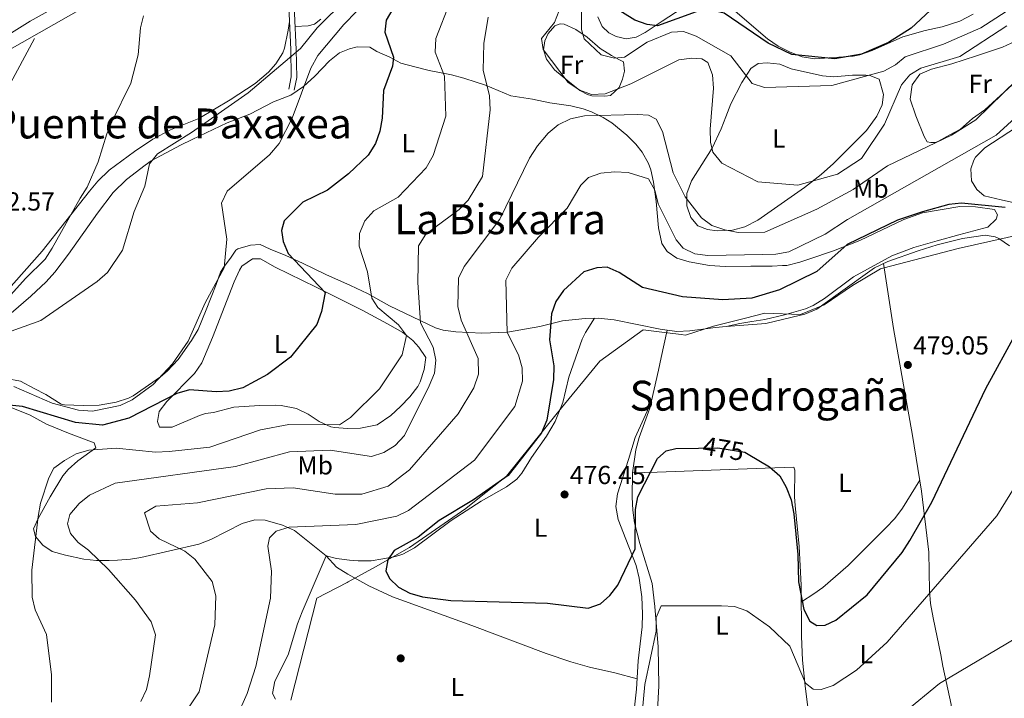
# Model space of a CAD drawing. Units: metres. Extents: x 600660 to 607562, y 4724538 to 4729267.
# Drawn here: x 603527 to 603905, y 4725915 to 4726176 of the extents above; entities that cross this region are included whole.
import ezdxf
from ezdxf.enums import TextEntityAlignment as Align

# ---------------------------------------------------------------- set-up
doc = ezdxf.new("R2010")
doc.units = ezdxf.units.M
doc.header["$MEASUREMENT"] = 0
for name, pattern in [('DGN Style 3', [120.52096, 86.0864, -34.43456]), ('DGN Style 5', [60.26048, 25.82592, -34.43456]), ('DGN Style 7', [172.1728, 77.47776, -34.43456, 25.82592, -34.43456])]:
    doc.linetypes.add(name, pattern=pattern)
for name, color, linetype, lineweight in [('Nivel 1', 7, 'Continuous', 0), ('Nivel 11', 7, 'Continuous', 0), ('Nivel 17', 7, 'Continuous', 0), ('Nivel 21', 7, 'Continuous', 0), ('Nivel 22', 7, 'Continuous', 0), ('Nivel 32', 7, 'Continuous', 0), ('Nivel 36', 7, 'Continuous', 0), ('Nivel 37', 7, 'Continuous', 0), ('Nivel 4', 7, 'Continuous', 0), ('Nivel 41', 7, 'Continuous', 0), ('Nivel 45', 7, 'Continuous', 0), ('Nivel 5', 7, 'Continuous', 0), ('Nivel 7', 7, 'Continuous', 0)]:
    doc.layers.add(name, color=color, linetype=linetype, lineweight=lineweight)
doc.styles.add('Style-Arial', font='txt')
doc.styles.add('Style-Arial Narrow', font='txt')
doc.styles.add('Style-Helvetica-Narrow-Oblique', font='txt')
doc.styles.add('Style-Times New Roman', font='txt')

# ---------------------------------------------------------------- blocks, each defined once
blk = doc.blocks.new('5PATER')
at = {"layer": 'Nivel 7', "linetype": 'Continuous', "lineweight": 0}
h = blk.add_hatch(color=51, dxfattribs=at)
edge = h.paths.add_edge_path()
edge.add_ellipse((0, 0), major_axis=(-1.1, -1.11), ratio=0.999422, start_angle=0, end_angle=360)
blk = doc.blocks.new('5PERFI')
at = {"layer": 'Nivel 17', "linetype": 'Continuous', "lineweight": 0}
h = blk.add_hatch(color=7, dxfattribs=at)
edge = h.paths.add_edge_path()
edge.add_arc((0, 0), 1.56, 315, 675)

msp = doc.modelspace()

# ---------------------------------------------------------------- linework, layer by layer
at = {"layer": 'Nivel 1', "color": 7, "linetype": 'Continuous', "lineweight": 0}
msp.add_polyline3d([(603631.06, 4725914.66, 471.82), (603640.94, 4725953.89, 472.33), (603652.66, 4725959.87, 472.98), (603653.03, 4725960.07, 473), (603663.48, 4725965.95, 473.93), (603676.56, 4725973.31, 474.72), (603698.16, 4725988.3, 475.26), (603703.48, 4725992.53, 475.17), (603713.82, 4726000.77, 474.92), (603732.79, 4726024.27, 475.72), (603736.09, 4726028.35, 476.07), (603749.65, 4726044.86, 476.76), (603766.34, 4726056.97, 476.96), (603771.46, 4726056.34, 477.08), (603780.97, 4726055.16, 477.04), (603782.64, 4726054.96, 476.96), (603793.38, 4726058.32, 476.82), (603805.68, 4726061.46, 475.51), (603813.11, 4726063.36, 475.53), (603826.71, 4726062.83, 477.64), (603835.92, 4726066.54, 478.17), (603846.72, 4726073.97, 478.19), (603857.54, 4726080.39, 478.91), (603858.95, 4726080.75, 479.01), (603887.39, 4726088.14, 478.53), (603918.67, 4726095.3, 474.88)], dxfattribs=at)
at = {"layer": 'Nivel 11', "color": 142, "linetype": 'DGN Style 3', "lineweight": 13}
msp.add_polyline3d([(603470.96, 4726136.11, 428.76), (603475.44, 4726139.25, 429.14), (603487.36, 4726148.15, 429.95), (603499.14, 4726154.82, 430.66), (603513.88, 4726164.97, 431.84), (603530.84, 4726175.56, 432.05), (603549.25, 4726185.87, 433.01), (603565.47, 4726194.42, 432.78), (603579.5, 4726202.47, 432.78), (603591.09, 4726208.95, 433.49), (603595.31, 4726211.62, 433.96), (603599.26, 4726214.66, 434.48), (603604.89, 4726220.06, 434.84), (603614.85, 4726230.64, 434.91), (603618.62, 4726233.98, 435.07), (603623.59, 4726240.34, 435.15)], dxfattribs=at)
at = {"layer": 'Nivel 21', "color": 7, "linetype": 'Continuous', "lineweight": 0}
msp.add_polyline3d([(603635.16, 4726349.15, 442.3), (603636.78, 4726343.66, 442.61), (603634.89, 4726335.92, 442.84), (603632.94, 4726331.47, 442.88), (603627.53, 4726317.83, 441.19), (603621.63, 4726299.35, 439.7), (603619.68, 4726290.23, 438.82), (603619.2, 4726285.04, 438.36), (603619.24, 4726279.73, 437.74), (603620.83, 4726261.28, 436.7), (603623.84, 4726244.97, 436.46), (603626.72, 4726229.61, 436.93), (603627.61, 4726216.75, 436.93), (603628.29, 4726202.37, 437.64), (603630.3, 4726178.39, 438.59), (603630.95, 4726164.59, 439.52), (603631.18, 4726154.14, 442.13), (603630.2, 4726149.43, 444.02)], dxfattribs=at)
at = {"layer": 'Nivel 21', "color": 7, "linetype": 'DGN Style 3', "lineweight": 0}
msp.add_polyline3d([(603638.06, 4726340.11, 442.61), (603636.87, 4726335.25, 442.84), (603634.86, 4726330.67, 442.88), (603629.49, 4726317.13, 441.19), (603623.64, 4726298.82, 439.7), (603621.74, 4726289.92, 438.82), (603621.28, 4726284.96, 438.36), (603621.32, 4726279.83, 437.74), (603622.89, 4726261.56, 436.7), (603625.88, 4726245.36, 436.46), (603628.79, 4726229.87, 436.93), (603629.69, 4726216.87, 436.93), (603630.37, 4726202.51, 437.64), (603632.38, 4726178.52, 438.59), (603633.03, 4726164.67, 439.52), (603633.27, 4726153.95, 442.13), (603632.24, 4726149.01, 444.02)], dxfattribs=at)
at = {"layer": 'Nivel 22', "color": 30, "linetype": 'DGN Style 5', "lineweight": 30, "elevation": 475, "flags": 128}
msp.add_lwpolyline([(603787.63, 4726011.51), (603795.01, 4726011.65), (603805.35, 4726009.93), (603806.71, 4726009.14)], dxfattribs=at)
at = {"layer": 'Nivel 32', "color": 6, "linetype": 'DGN Style 7', "lineweight": 0}
msp.add_polyline3d([(603634.87, 4726731.53, 476.29), (603644.89, 4726728.93, 475.04), (603742.03, 4726555.08, 448.93), (603675.86, 4726433.29, 445.54), (603614.47, 4726320.25, 443.01), (603404.46, 4725932.15, 440.97), (603085.37, 4725347.97, 414.16), (603077.38, 4725337.15, 413.32)], dxfattribs=at)
at = {"layer": 'Nivel 36', "color": 92, "linetype": 'Continuous', "lineweight": 0}
for points in [[(603516.44, 4726161, 432.54), (603574.61, 4726194.13, 434.56), (603591.58, 4726204.56, 434.9), (603601.64, 4726211.96, 435.85), (603609.19, 4726218.54, 435.86), (603616.06, 4726225.82, 435.84), (603620.52, 4726232.03, 436.32), (603623.47, 4726235.5, 436.32), (603625.37, 4726236.8, 436.71)], [(603781.36, 4726180.59, 448.28), (603773.68, 4726175.49, 450.04), (603767.15, 4726171.19, 450.75), (603763.59, 4726169.41, 451.7), (603759.82, 4726168.77, 452.17), (603756.02, 4726169.63, 452.4), (603753.15, 4726171.09, 452.4), (603750.64, 4726173.49, 452.4), (603748.86, 4726177.24, 452.17)], [(603893.03, 4726178.2, 451.41), (603887.94, 4726175.6, 451.46), (603881.18, 4726173.38, 451.22), (603874.59, 4726171.91, 451.22), (603866.12, 4726169.47, 450.04), (603854.32, 4726164.3, 450.28), (603849.6, 4726162.64, 449.95), (603846.98, 4726162.07, 449.8), (603832.25, 4726161.01, 449.57), (603827.36, 4726161.8, 449.45), (603822.74, 4726163.65, 449.33), (603818.22, 4726165.95, 449.22), (603814.14, 4726168.76, 449.1), (603800.82, 4726180.21, 447.91)], [(603521.61, 4726071.49, 434.51), (603535.54, 4726087.17, 434.29), (603553.63, 4726110.2, 434.77), (603556.85, 4726114.04, 434.77), (603561.22, 4726118.3, 434.77), (603570.91, 4726125.51, 435.72), (603578, 4726130.19, 435.96), (603584.74, 4726133.74, 436.9), (603595.62, 4726138.13, 437.85), (603607.71, 4726145.26, 438.97), (603617.3, 4726151.53, 439.26), (603622.47, 4726155.93, 439.26), (603625.26, 4726159.18, 439.26), (603627.96, 4726163.43, 439.26), (603628.54, 4726165.11, 439.26), (603629.91, 4726172.14, 438.56), (603630.45, 4726175.37, 438.79)], [(603642.56, 4726176.35, 438.46), (603640.14, 4726174.41, 438.93), (603637.7, 4726173.79, 438.69), (603632.62, 4726173.49, 438.93)], [(603732.44, 4726173.73, 458.91), (603734.51, 4726174.53, 458.91), (603736.03, 4726174.37, 457.97), (603740.42, 4726172.38, 457.26), (603744.83, 4726169.45, 455.84), (603749.84, 4726165.01, 455.13), (603754.12, 4726162.39, 454.97), (603756.93, 4726160.81, 455.13), (603758.84, 4726159.9, 455.6), (603759.1, 4726156.31, 457.02), (603758.41, 4726153.27, 457.97), (603757.15, 4726150.03, 458.2), (603753.81, 4726146.93, 458.91), (603751.55, 4726146.7, 459.15), (603746.56, 4726146.91, 459.36), (603744.91, 4726147.31, 459.38), (603742.04, 4726148.96, 459.38), (603737.42, 4726152.65, 459.62), (603732.23, 4726156.89, 459.15), (603729.26, 4726160.9, 459.15), (603728.1, 4726164.56, 458.91), (603728.59, 4726167.97, 459.15), (603729.86, 4726170.84, 459.15), (603732.44, 4726173.73, 458.91)], [(603892.86, 4726138.1, 463.64), (603888.21, 4726134.03, 463.88), (603884.09, 4726131.87, 464.82), (603879.72, 4726129.45, 464.6), (603878.67, 4726128.91, 464.59), (603876.78, 4726128.87, 464.82), (603875.45, 4726129.23, 464.59), (603874.27, 4726131.28, 463.88), (603871.08, 4726139.16, 462.7), (603868.86, 4726145.55, 461.99), (603869.7, 4726151.05, 461.28), (603872.6, 4726155.13, 461.28), (603877.14, 4726157.07, 461.28), (603884.85, 4726159.12, 461.75), (603894.34, 4726162.26, 461.74), (603899.35, 4726163.92, 462.13), (603904.39, 4726165.58, 462.7), (603910.95, 4726168.56, 463.64)], [(603645.81, 4726160.34, 446.63), (603649.73, 4726163.36, 447.32), (603653.47, 4726164.85, 447.58), (603656.48, 4726165.67, 447.81), (603661.29, 4726165.51, 449.19), (603664.08, 4726163.94, 449.47), (603669.05, 4726161.77, 449.94), (603673.26, 4726159.4, 451.12), (603678.58, 4726158, 453.01), (603684.1, 4726156.6, 455.61), (603692.65, 4726154.89, 458.45), (603697.42, 4726153.64, 458.94), (603702.23, 4726152.16, 458.99), (603705.78, 4726151, 459.4), (603715.52, 4726146.85, 462), (603723.87, 4726145.51, 463.42), (603730.52, 4726144.13, 463.65), (603738.49, 4726142.97, 464.13), (603743.28, 4726141.8, 464.97), (603746.48, 4726140.68, 465.54), (603750.99, 4726138.58, 465.81), (603754.33, 4726136.49, 466.02), (603760.1, 4726131.7, 466.96), (603763.47, 4726128.26, 468.32), (603765.91, 4726125.2, 469.33), (603768.42, 4726120.85, 469.6), (603769.27, 4726118.46, 469.8), (603770.35, 4726113.63, 470.58), (603771.38, 4726106.19, 471.76), (603772.19, 4726096.19, 471.93), (603773.45, 4726090.17, 471.93), (603775.6, 4726086.99, 471.93), (603779.25, 4726084.42, 472.16), (603784.06, 4726083.02, 472.2), (603791.8, 4726081.72, 471.83), (603797.85, 4726081.22, 471.46), (603807.69, 4726081.42, 472.16), (603815.82, 4726081.4, 472.16), (603819.79, 4726081.67, 472.4), (603821.49, 4726081.71, 472.87), (603826.57, 4726082.95, 474.29), (603829.95, 4726084.15, 474.06), (603839.45, 4726087.3, 474.24), (603849.5, 4726091.26, 475.68), (603866.4, 4726099.36, 476.04), (603873.66, 4726101.9, 476.18), (603887.99, 4726104.28, 475.95), (603894.04, 4726104.22, 475.47), (603901.26, 4726103.23, 476.42), (603902.43, 4726101.18, 476.89), (603901.9, 4726099.46, 476.66), (603898.75, 4726096.37, 477.13), (603897.24, 4726095.96, 476.89), (603887.61, 4726093.41, 477.87), (603879.26, 4726091.16, 478.08), (603870.34, 4726088.59, 477.84), (603861.9, 4726085.39, 477.13), (603847.12, 4726077.32, 476.66), (603835.93, 4726068.95, 476.47), (603831.66, 4726066.32, 476.64), (603828.65, 4726065.02, 476.66), (603820.56, 4726062.77, 475.71), (603813.03, 4726060.91, 475.71), (603808.08, 4726060.11, 475.48), (603803.42, 4726059.39, 475.71), (603798.25, 4726058.19, 477.05)], [(603523.54, 4726063.39, 440.48), (603531.08, 4726069.88, 439.5), (603536.98, 4726075.41, 439.16), (603540.34, 4726079.11, 439.09), (603545.63, 4726085.96, 439.04), (603556.79, 4726101.73, 439.54), (603562.76, 4726109.74, 439.54), (603567.86, 4726114.71, 439.54), (603574.99, 4726120.23, 439.54), (603577.37, 4726121.84, 439.54), (603588.59, 4726127.93, 440.01), (603593.08, 4726130.02, 440.6), (603606.58, 4726136.44, 443.32), (603615.21, 4726139.84, 443.32), (603624.38, 4726144.57, 443.32), (603630.95, 4726147.17, 444.74), (603635.8, 4726150.49, 444.98), (603640.26, 4726154.36, 445.68), (603645.81, 4726160.34, 446.63)], [(603834.66, 4726116.65, 458.91), (603828.33, 4726111.6, 460.33), (603810.43, 4726099.12, 462.93), (603805.37, 4726096.55, 463.64), (603800.63, 4726095.21, 464.49), (603794.81, 4726095.01, 465.06), (603791.02, 4726095.49, 465.3), (603787.39, 4726096.93, 465.53), (603784.68, 4726100.09, 465.3), (603783.07, 4726104.6, 465.06), (603783.11, 4726109.34, 463.44), (603784.86, 4726114.18, 463.14), (603792.83, 4726126.75, 459.86), (603796.27, 4726134.2, 457.97), (603798.08, 4726138.81, 457.18), (603800.04, 4726143.73, 456.55), (603804.22, 4726151.96, 455.37), (603807.7, 4726157.33, 454.89), (603810.5, 4726159.28, 454.66), (603813.9, 4726159.54, 454.66), (603818.87, 4726159.03, 454.66), (603823.22, 4726157.27, 454.18), (603835.19, 4726154.58, 454.3), (603839.55, 4726154.21, 454.42), (603846.73, 4726154.73, 454.66), (603851.83, 4726154.84, 455.13), (603853.35, 4726154.68, 455.13), (603856.97, 4726153.25, 455.6), (603858.61, 4726147.41, 455.6), (603858.12, 4726143.43, 455.84), (603856.14, 4726139.04, 456.31), (603852.09, 4726133.47, 456.55), (603839.49, 4726120.91, 458.2), (603834.66, 4726116.65, 458.91)], [(603911.07, 4726153.8, 463.64), (603897.52, 4726141.41, 463.4), (603892.86, 4726138.1, 463.64)], [(603909.68, 4726134.86, 471.28), (603897.55, 4726126.81, 471.46), (603894.04, 4726123.31, 471.44), (603893.29, 4726122.18, 471.46), (603892.23, 4726118.75, 471.69), (603892.51, 4726114.21, 472.16), (603894.48, 4726110.85, 472.4), (603897.36, 4726108.45, 472.4), (603903.83, 4726106.88, 472.87), (603916.94, 4726103.94, 474.53)], [(603907.04, 4726089.17, 478.08), (603902.96, 4726091.99, 478.44), (603901.48, 4726092.65, 478.55), (603897.68, 4726093.32, 478.78), (603889, 4726092.01, 478.55), (603879.31, 4726089.65, 479.35), (603872.02, 4726087.36, 479.61), (603860.37, 4726083.25, 479.17), (603855.19, 4726080.71, 478.78), (603841.2, 4726070.77, 477.84), (603833, 4726064.92, 478.31), (603828.47, 4726062.93, 477.96), (603823.54, 4726061.77, 477.61), (603813.49, 4726059.4, 477.62), (603798.25, 4726058.19, 477.05)], [(603798.25, 4726058.19, 477.05), (603794.18, 4726057.87, 476.89), (603784.21, 4726056.6, 477.21), (603779.24, 4726056.32, 477.36), (603772.82, 4726057.14, 477.27), (603755.15, 4726060.84, 477.13), (603749.08, 4726061.47, 476.66), (603744.08, 4726061.26, 476.81), (603735.29, 4726060.43, 475), (603726.64, 4726058.17, 473.11), (603714.2, 4726056.01, 469.8), (603704.37, 4726055.62, 465.78), (603694.33, 4726056.17, 463.65), (603689.46, 4726056.8, 462.8), (603686.54, 4726057.71, 462.23), (603677.75, 4726061.88, 459.63), (603668.96, 4726066.23, 456.32), (603660.39, 4726070.89, 454.16), (603653.98, 4726073.95, 452.73), (603644.49, 4726078.21, 450.89), (603635.5, 4726082.58, 450.54), (603629.05, 4726085.46, 449.93), (603623.1, 4726087.98, 449), (603619.28, 4726089.79, 448.05), (603615.5, 4726089.52, 447.34), (603610.67, 4726088.08, 447.23), (603609.87, 4726087.51, 447.1), (603608.03, 4726084.83, 445.45), (603605.09, 4726080.94, 444.3), (603603.99, 4726079.07, 444.03), (603602.32, 4726074.35, 443.78), (603598.43, 4726064.57, 444.27), (603595.37, 4726057.13, 444.03), (603592.87, 4726052.82, 443.89), (603587.68, 4726045.61, 443.96), (603583.52, 4726041.01, 444.49), (603580.99, 4726038.86, 444.74), (603570.48, 4726031.65, 444.56), (603568.68, 4726030.66, 444.5), (603563.91, 4726029.15, 444.48), (603557.36, 4726028.02, 444.94), (603551.26, 4726027.93, 444.7), (603544.08, 4726028.12, 443.91), (603542.81, 4726028.42, 443.79), (603536.86, 4726032.08, 443.56), (603532.47, 4726034.41, 443.02), (603527.11, 4726037.17, 442.85), (603521.6, 4726038.19, 442.85)], [(603595.96, 4726023.99, 449.98), (603585.45, 4726019.61, 450.45), (603580.54, 4726019.51, 450.45), (603579.73, 4726021.76, 450.45), (603580.41, 4726025.56, 450.45), (603583.36, 4726029.4, 450.92), (603593.94, 4726040.2, 450.7), (603596.75, 4726044.27, 450.48), (603600.95, 4726054, 449.84), (603609.26, 4726075.34, 449.03), (603611.27, 4726079.88, 448.7), (603612.16, 4726081.46, 448.56), (603616.27, 4726084.19, 448.09), (603619.29, 4726084.25, 448.09), (603625.04, 4726080.97, 448.09), (603640.71, 4726073.35, 448.56), (603645.13, 4726071.14, 449.14), (603658.35, 4726064.46, 451.7), (603668.18, 4726059.23, 452.98), (603673.99, 4726055.88, 453.76), (603677.81, 4726052.81, 454.56), (603680.16, 4726050.34, 455.18), (603682.81, 4726046.27, 456.54), (603682.23, 4726041.68, 456.13), (603680.63, 4726036.96, 456.16), (603679.72, 4726035.19, 456.13), (603676.7, 4726031.19, 455.92), (603673.07, 4726027.49, 455.65), (603669.44, 4726024.07, 455.23), (603664.13, 4726020.49, 454.71), (603657.73, 4726019.22, 454.71), (603652.73, 4726019.05, 454.57), (603647.73, 4726019.47, 454.33), (603646.37, 4726019.74, 454.24), (603641.83, 4726021.71, 453.72), (603637.64, 4726024.49, 453.06), (603633.2, 4726026.74, 452.44), (603627.27, 4726027.88, 452.03), (603625.01, 4726028, 451.87), (603618.95, 4726027.87, 450.92), (603609.13, 4726027.29, 450.92), (603601.23, 4726025.23, 449.98), (603598.21, 4726024.79, 449.98), (603595.96, 4726023.99, 449.98)], [(603858.59, 4726082.38, 479.04), (603862.44, 4726057.45, 478.47), (603867.77, 4726027.91, 478.26), (603869.78, 4726016.4, 477.72), (603873.28, 4725994.9, 474.31), (603876.03, 4725971.5, 472.42), (603876.26, 4725956.69, 470.13), (603876.72, 4725951.77, 469.23), (603877.75, 4725946.24, 468.01), (603880.62, 4725932.04, 464.12), (603881.49, 4725927.73, 463.43), (603884.58, 4725913.04, 463.07), (603885.83, 4725901.61, 462.34)], [(603523.62, 4726027.05, 449.86), (603530.87, 4726024.18, 450.56), (603537.19, 4726020.72, 451.51), (603545.58, 4726017.3, 453.87), (603555.5, 4726013.53, 454.82), (603556.1, 4726011.65, 455.06), (603549.21, 4726006.59, 455.29), (603545.47, 4726003.25, 455.33), (603543.47, 4726000.79, 455.29), (603538.53, 4725992.75, 454.82), (603533.97, 4725984.52, 454.82), (603532.16, 4725980.51, 454.82), (603532.98, 4725977.5, 455.06), (603535.7, 4725974.15, 455.77), (603539.34, 4725971.76, 456.48), (603544.48, 4725970.36, 456.95), (603551.51, 4725968.8, 458.13), (603556.37, 4725968.33, 459.19), (603561.26, 4725968.35, 460.34), (603564.38, 4725968.5, 460.97), (603569.36, 4725968.82, 461.45), (603573.44, 4725969.45, 461.91), (603595.66, 4725974.64, 466.4), (603600.24, 4725976.37, 467.29), (603612.33, 4725982.55, 469.24), (603617.22, 4725983.9, 469.64), (603621.2, 4725983.87, 469.95), (603627.86, 4725981.93, 470.66), (603632.4, 4725979.82, 470.61), (603644.56, 4725970.17, 472.32), (603648.55, 4725969.12, 472.79), (603653.49, 4725968.43, 473.25), (603656.9, 4725968.16, 473.5), (603661.9, 4725968.24, 473.48), (603666.34, 4725968.92, 473.97), (603671.23, 4725969.89, 474.1), (603674.06, 4725970.79, 474.21), (603678.48, 4725973.15, 474.56), (603692.52, 4725983.66, 475.39), (603704.09, 4725991.09, 475.62), (603713.82, 4725996.59, 475.62), (603717.82, 4725999.61, 475.62), (603719.76, 4726001.82, 475.62), (603723.42, 4726007.95, 475.86), (603729.21, 4726016.09, 475.6), (603732.49, 4726021.73, 475.79), (603735.46, 4726029.01, 476.1), (603737.72, 4726038.74, 476.54), (603741.3, 4726048.62, 477.28), (603742.94, 4726053.36, 477.18), (603744.17, 4726055.87, 477.04), (603747.65, 4726061.41, 476.7)], [(603762.29, 4726002.04, 475.3), (603763.56, 4726010.81, 475.3), (603764.82, 4726015.63, 475.37), (603768.9, 4726026.81, 475.77), (603772.21, 4726041.49, 475.22), (603773.28, 4726046.35, 475.46), (603775.57, 4726056.79, 477.31)], [(603740.24, 4725821.24, 472.26), (603740.66, 4725828.62, 472.26), (603741.37, 4725833.57, 472.32), (603743.43, 4725840.6, 472.5), (603752.36, 4725866.33, 472.97), (603753.68, 4725875.25, 472.97), (603756.61, 4725889.31, 471.79), (603760.53, 4725898.5, 471.78), (603762.57, 4725908.45, 472.01), (603763.73, 4725918.85, 472.02), (603764.46, 4725929.76, 472.73), (603765.9, 4725942.85, 472.97), (603766.11, 4725947.83, 473.35), (603765.84, 4725954.39, 473.91), (603764.75, 4725961.55, 474.15), (603763.63, 4725966.38, 474.88), (603759.71, 4725976.58, 475.8), (603756.71, 4725984.09, 475.8), (603755.81, 4725989.05, 475.92), (603756.51, 4725993.92, 476.04), (603760.73, 4726007.11, 476.22), (603763.29, 4726015.63, 475.44), (603769.34, 4726028.73, 475.7)], [(603762.29, 4726002.04, 475.3), (603762.05, 4725992.62, 474.83), (603762.31, 4725987.65, 474.37), (603762.95, 4725982.75, 473.47), (603765.07, 4725974.9, 471.52), (603769.74, 4725959.48, 471.28), (603770.87, 4725950.62, 469.63), (603772.14, 4725935.13, 467.5), (603772.38, 4725920.16, 466.46), (603771.61, 4725905.99, 465.13), (603771.04, 4725897.08, 465.13), (603770.12, 4725892.21, 464.44), (603768.44, 4725885.87, 464.42), (603768.16, 4725881.13, 464.42), (603768.96, 4725878.69, 464.19), (603772.01, 4725877.62, 464.19), (603774.34, 4725878.55, 464.61)], [(603836.73, 4725895.05, 462.06), (603832.01, 4725903.65, 465.84), (603830.33, 4725908.06, 467.4), (603829.43, 4725912.89, 468.61), (603828.52, 4725920.21, 470.19), (603827.57, 4725930.02, 471.95), (603827.11, 4725939.11, 472.94), (603827.08, 4725958.79, 473.88), (603826.29, 4725973.73, 474.93), (603824.72, 4725989.5, 475.73), (603824.48, 4725992.78, 475.77), (603824.64, 4726003, 475.77), (603824.24, 4726004.13, 475.77), (603813.19, 4726003.85, 475.16), (603771.69, 4726002.28, 474.36), (603762.29, 4726002.04, 475.3)], [(603872.58, 4725999.18, 474.99), (603865.99, 4725988.45, 476.88), (603863.04, 4725984.47, 477.38), (603859.59, 4725980.82, 477.51), (603845.05, 4725966.34, 476.56), (603835.29, 4725958.01, 476.27), (603831.87, 4725955.57, 475.46), (603827.09, 4725952.42, 473.58)], [(603764, 4725922.87, 472.28), (603755.44, 4725925.16, 473.46), (603745.72, 4725927.31, 474.51), (603738.5, 4725929.36, 474.78), (603729.02, 4725932.58, 474.75), (603700.58, 4725943.31, 473.94), (603670.08, 4725954.41, 473.7), (603661.02, 4725958.58, 473.42), (603652.87, 4725963.13, 472.99), (603648.6, 4725965.76, 472.4), (603644.56, 4725970.17, 472.32), (603635.36, 4725948.6, 472.08), (603633.61, 4725943.93, 471.96), (603630.03, 4725932.03, 471.6), (603624.83, 4725921.91, 471.72), (603623.99, 4725917.22, 471.81), (603625.08, 4725915.09, 471.84)]]:
    msp.add_polyline3d(points, dxfattribs=at)
at = {"layer": 'Nivel 4', "color": 30, "linetype": 'Continuous', "lineweight": 30, "flags": 128}
for points, elevation in [([(603912.26, 4726203.16), (603899.18, 4726193.02), (603876.56, 4726179.68), (603869.29, 4726172.8), (603860.53, 4726167.34), (603850.21, 4726162.92), (603839.95, 4726161.13), (603823.44, 4726162.68), (603814.36, 4726167.03), (603797.43, 4726178.62), (603791.98, 4726179.91), (603786.64, 4726179.17), (603771.87, 4726173.79), (603767.85, 4726174.3), (603763.13, 4726175.96), (603753.61, 4726181.82), (603749.93, 4726185.27), (603748.54, 4726188.93), (603745.53, 4726203.98)], 450), ([(603670.18, 4726180.25), (603667.62, 4726175.94), (603667.14, 4726171.37), (603670.48, 4726161.75), (603669.99, 4726158.29), (603666.55, 4726148.9), (603666.04, 4726138.33), (603665.24, 4726133.28), (603663.55, 4726128.48), (603660.71, 4726124.1), (603653.16, 4726116.84), (603645.07, 4726110.57), (603635.67, 4726106.05), (603628.38, 4726098.83), (603627.35, 4726095.12), (603628.07, 4726090.93), (603630.03, 4726086.32), (603644.15, 4726071.35), (603642.77, 4726063.94), (603640.94, 4726058.97), (603630.91, 4726046.44), (603622, 4726039.78), (603612.62, 4726034.7), (603607.37, 4726033.36), (603602.38, 4726033.1), (603592.05, 4726033.84), (603587.24, 4726032.47), (603568.8, 4726023.07), (603558.72, 4726020.35), (603548.24, 4726021.37), (603527.99, 4726027.54), (603522.78, 4726027.95)], 450), ([(603905.41, 4726103.91), (603888.67, 4726105.62), (603883.7, 4726105.13), (603873.66, 4726102.26), (603863.98, 4726099.06), (603844.68, 4726089.68), (603833.06, 4726079.32), (603818.64, 4726072.36), (603808.13, 4726069.05), (603796.92, 4726068.41), (603781.4, 4726069.68), (603766.06, 4726073.19), (603757.09, 4726078.95), (603752.52, 4726080.98), (603748.52, 4726080.81), (603743.48, 4726079.18), (603735.7, 4726072.06), (603732.8, 4726067.84), (603731.07, 4726063.14), (603730.31, 4726053.08), (603731.97, 4726043.14), (603731.95, 4726037.83), (603729.28, 4726022.21), (603727.3, 4726017.39), (603714.48, 4726001.01), (603701.22, 4725991.61), (603688.02, 4725983.67), (603679.93, 4725977.32), (603670.65, 4725972.14), (603668.24, 4725968.63), (603667.51, 4725964.35), (603668.89, 4725961.38), (603672.31, 4725958.1), (603676.72, 4725955.73), (603681.6, 4725954.33), (603692.4, 4725952.99), (603729.62, 4725951.88), (603745.16, 4725950.07), (603749.94, 4725951.65), (603753.58, 4725954.82), (603756.58, 4725958.82), (603763.2, 4725972.83), (603763.36, 4725987.93), (603764.34, 4725992.83), (603771.78, 4726007.51), (603775.18, 4726010.47), (603778.92, 4726011.36), (603787.63, 4726011.51)], 475), ([(603806.71, 4726009.14), (603814.91, 4726004.34), (603818.8, 4726000.82), (603821.31, 4725996.5), (603823.14, 4725991.67), (603824.21, 4725986.3), (603825.77, 4725970.59), (603825.95, 4725960.11), (603828.09, 4725949.52), (603830.29, 4725945.03), (603832.99, 4725943.37), (603836.19, 4725943.44), (603840.36, 4725945.41), (603852.35, 4725955.15), (603865.79, 4725971.39), (603868.74, 4725976.02), (603877.15, 4725990.71), (603897.93, 4726034.41), (603909.86, 4726056.19)], 475)]:
    msp.add_lwpolyline(points, dxfattribs=dict(at, elevation=elevation))
at = {"layer": 'Nivel 5', "color": 30, "linetype": 'Continuous', "lineweight": 0, "flags": 128}
for points, elevation in [([(603917.68, 4726187.07), (603895.98, 4726172.92), (603881.73, 4726166.75), (603866.91, 4726161.84), (603863.2, 4726158.72), (603858.83, 4726156.28), (603838.86, 4726150.85), (603813, 4726150.05), (603808.15, 4726151.6), (603800.03, 4726162.28), (603786.64, 4726169.72), (603781.87, 4726171.56), (603777.18, 4726171.33), (603767.92, 4726167.44), (603759.16, 4726161.69), (603755.3, 4726161.32), (603750.16, 4726162.55), (603743.65, 4726168.76), (603742.59, 4726172.39), (603742.74, 4726192.96)], 455), ([(603666.39, 4726189.74), (603651.4, 4726174.28), (603641.32, 4726162.33), (603638.64, 4726157.43), (603631.51, 4726138.27), (603626.5, 4726128.49), (603622.83, 4726124.14), (603606.56, 4726110.25), (603604.38, 4726105.58), (603606.39, 4726091.76), (603605.35, 4726080.82), (603598.08, 4726067.35), (603591.56, 4726052.6), (603585.49, 4726043.88), (603578.15, 4726035.97), (603570, 4726029.99), (603565.42, 4726027.83), (603554.85, 4726025.74), (603549.41, 4726026.13), (603539.32, 4726028.83), (603524.64, 4726035.16)], 445), ([(603652.44, 4726184.25), (603641.08, 4726173), (603634.65, 4726165.07), (603614.61, 4726148.05), (603592.85, 4726132.77), (603579.72, 4726124.63), (603576.68, 4726120.67), (603574.98, 4726112.2), (603570.79, 4726102.47), (603566.34, 4726087.6), (603560.57, 4726078.99), (603556.57, 4726075.49), (603535.01, 4726060.48), (603505.71, 4726050.07)], 440), ([(603692.26, 4726182.93), (603686.74, 4726168.88), (603686.47, 4726163.63), (603689.99, 4726154.44), (603690.55, 4726138.98), (603685.65, 4726123.94), (603682.92, 4726119.13), (603672.28, 4726107.92), (603662.89, 4726102.65), (603659.41, 4726098.8), (603657.39, 4726094), (603657.2, 4726089.11), (603660.4, 4726079.17), (603662.13, 4726069.05), (603664.46, 4726065.55), (603672.37, 4726058.92), (603675.44, 4726054.73), (603673.79, 4726047.32), (603665.07, 4726034.3), (603653.94, 4726023.31), (603649.68, 4726020.45), (603630.29, 4726020.62), (603619.41, 4726018.49), (603599.85, 4726011.92), (603584.23, 4726010.2), (603579.03, 4726010), (603563.91, 4726011.49), (603553.37, 4726010.73), (603548.57, 4726009.32), (603544.02, 4726006.76), (603540.02, 4726003.76), (603538.07, 4726000.1), (603534.85, 4725990.38), (603533.95, 4725985.17), (603531.57, 4725964.58), (603531.63, 4725954.2), (603532.77, 4725949.33), (603537.21, 4725939.95), (603539.08, 4725924.33), (603539.1, 4725913.88)], 455), ([(603906.01, 4726173.72), (603887.99, 4726161.92), (603873.05, 4726157.54), (603868.79, 4726154.91), (603865.51, 4726151.14), (603858.98, 4726136.02), (603850.25, 4726122.75), (603840.95, 4726116.77), (603825.8, 4726112.53), (603810.39, 4726113.87), (603796.54, 4726121.01), (603793.14, 4726125.15), (603792.19, 4726129.04), (603792.08, 4726134.04), (603793.38, 4726149.79), (603792.97, 4726154.86), (603791.2, 4726159.65), (603788.88, 4726161.07), (603785.02, 4726161.35), (603780.05, 4726160.68), (603761.65, 4726151.44), (603751.79, 4726147.6), (603746.46, 4726147.34), (603742.06, 4726148.97), (603737.53, 4726152.03), (603727.97, 4726164.68), (603727.22, 4726168.82), (603732.22, 4726175.02), (603734.01, 4726179.68)], 460), ([(603574.4, 4726177.65), (603573.29, 4726172.99), (603572.3, 4726162.63), (603569.48, 4726151.71), (603562.24, 4726136.83), (603560.34, 4726132.21), (603557.04, 4726121.55), (603552.73, 4726111.75), (603550.04, 4726107.54), (603539.32, 4726088.3), (603536.62, 4726084.09), (603529.08, 4726076.72), (603522.35, 4726069.05)], 435), ([(603706.78, 4726177.14), (603705.12, 4726166.99), (603704.84, 4726156.75), (603707.33, 4726146.8), (603707.58, 4726141.45), (603704.68, 4726115.86), (603699.16, 4726106.74), (603695.65, 4726103.18), (603682.88, 4726093.65), (603680.08, 4726089.23), (603679.82, 4726075.08), (603680.74, 4726059.58), (603685.62, 4726050.24), (603686.68, 4726045.29), (603686.17, 4726040.31), (603684.17, 4726035.42), (603674.64, 4726016.35), (603671.01, 4726012.51), (603666.75, 4726009.83), (603661.97, 4726008.33), (603646.06, 4726010.77), (603630.49, 4726010.04), (603609.68, 4726004.48), (603563.54, 4725998.09), (603553.7, 4725993.46), (603549.65, 4725990.18), (603546.08, 4725985.99), (603545.24, 4725982.37), (603546.34, 4725978.68), (603549.25, 4725975.19), (603553.34, 4725972.31), (603560.94, 4725964.82), (603571.35, 4725953.05), (603577.3, 4725944.71), (603579.02, 4725939.74), (603576.72, 4725924.06), (603575.52, 4725918.71), (603573.37, 4725914.19)], 460), ([(603909.87, 4726152.96), (603894.16, 4726137.57), (603884.8, 4726131.76), (603860.16, 4726119.92), (603846.94, 4726110.9), (603832.98, 4726103.31), (603813.11, 4726094.42), (603802.78, 4726094.38), (603797.65, 4726095.39), (603792.74, 4726097.09), (603788.69, 4726100.02), (603782.42, 4726108.04), (603777.85, 4726117.27), (603773.71, 4726133.21), (603771.33, 4726137.83), (603768.4, 4726139.44), (603764.13, 4726139.71), (603743.75, 4726139.16), (603738.45, 4726137.99), (603733.64, 4726135.77), (603729.81, 4726132.56), (603725.78, 4726127.69), (603722.73, 4726122.95), (603711.34, 4726099.45), (603697.6, 4726081.29), (603695.43, 4726076.78), (603695.08, 4726065.85), (603696.41, 4726060.6), (603702.92, 4726045.9), (603703.03, 4726039.92), (603701.26, 4726034.6), (603695.28, 4726024.62), (603676.58, 4726003.21), (603668.34, 4725996.9), (603658.33, 4725993.75), (603647.97, 4725993.79), (603631.88, 4725996.18), (603621.51, 4725995.91), (603595.18, 4725990.44), (603579.09, 4725989.25), (603574.74, 4725986.67), (603577.03, 4725979.65), (603580.44, 4725976.63), (603590.24, 4725971.91), (603594.13, 4725968.77), (603600.76, 4725960.24), (603602.14, 4725954.8), (603601.8, 4725943.66), (603595.79, 4725917.84), (603586.82, 4725904.4)], 465), ([(603913.55, 4726142.34), (603901.94, 4726131.74), (603844.83, 4726099.37), (603836.18, 4726093.69)], 470), ([(603836.18, 4726093.69), (603822.23, 4726086.97), (603817.33, 4726086), (603812.33, 4726085.85), (603791.21, 4726085.51), (603786.14, 4726086.16), (603781.65, 4726088.35), (603779.07, 4726091.55), (603772.08, 4726105.42), (603770.86, 4726110.63), (603768.39, 4726114.99), (603760.62, 4726117.41), (603755.31, 4726117.71), (603750.1, 4726117.2), (603745.31, 4726115.53), (603742.43, 4726112.57), (603737.13, 4726103.68), (603726.17, 4726092.58), (603715.84, 4726080.62), (603713.55, 4726076.04), (603714.05, 4726055.97), (603718.45, 4726047.33), (603719.87, 4726042.38), (603720.03, 4726037.2), (603716.98, 4726027.44), (603701.54, 4726006.93), (603676.17, 4725987.49), (603671.66, 4725985.31), (603656.02, 4725982.09), (603630.3, 4725981.15), (603625.4, 4725979.62), (603622.82, 4725976.98), (603622.17, 4725973.82), (603623.54, 4725964.2), (603623.15, 4725953.84), (603617.61, 4725927.58), (603614.21, 4725917.28)], 470), ([(603866.5, 4725909.81), (603880.15, 4725921.02), (603913.81, 4725941.07), (603917.68, 4725944.23), (603927.76, 4725956.24), (603933.71, 4725965.4), (603939.91, 4725979.43), (603943.8, 4725983.28), (603948.01, 4725986.22), (603957.8, 4725990.51), (603974.59, 4725994.79), (603990.57, 4726000.71), (604013.92, 4726014.27), (604030.45, 4726027.61), (604048.36, 4726039.7), (604056.6, 4726046.42), (604080.02, 4726070.38), (604092.16, 4726087.65), (604095.97, 4726089.54), (604099.02, 4726089.1), (604103.39, 4726086.66), (604107.65, 4726082.37), (604112, 4726080.38), (604119.09, 4726080.3)], 465), ([(603764, 4725888.97), (603766.94, 4725920.62), (603771.29, 4725941.15), (603771.38, 4725946.46), (603773.27, 4725950.91), (603796.38, 4725950.89), (603801.41, 4725950.59), (603806.14, 4725948.98), (603814.87, 4725942.8), (603822.63, 4725935.47), (603828.68, 4725921.19), (603831.62, 4725918.92), (603834.72, 4725918.78), (603839.36, 4725920.35), (603848.28, 4725926.17), (603860.01, 4725936.97), (603902.2, 4725985.49), (603910.5, 4725998.87)], 470), ([(603614.21, 4725917.28), (603609.94, 4725907.8)], 470)]:
    msp.add_lwpolyline(points, dxfattribs=dict(at, elevation=elevation))

# ---------------------------------------------------------------- block references
at = {"layer": 'Nivel 17', "color": 7, "linetype": 'Continuous', "lineweight": 0}
msp.add_blockref('5PERFI', (603673.2, 4725930.72, 474.02), dxfattribs=at)
at = {"layer": 'Nivel 7', "color": 51, "linetype": 'Continuous', "lineweight": 0}
for p in [(603868, 4726043.47, 479.05), (603736.14, 4725993.69, 476.45)]:
    msp.add_blockref('5PATER', p, dxfattribs=at)

# ---------------------------------------------------------------- texts
at = {"layer": 'Nivel 37', "color": 92, "linetype": 'Continuous', "lineweight": 0, "style": 'Style-Arial Narrow'}
for s, p in [('Fr', (603738.84, 4726158.78, 458.29)), ('Fr', (603895.82, 4726151.46, 462.6)), ('L', (603818.43, 4726130.48, 457.62)), ('L', (603676.1, 4726128.7, 452.65)), ('Mb', (603853.8, 4726111.19, 466.95)), ('L', (603627.12, 4726051.49, 449.83)), ('Mb', (603640.36, 4726004.87, 462.02)), ('L', (603843.82, 4725998.15, 476.33)), ('L', (603726.96, 4725980.92, 475.72)), ('L', (603796.57, 4725943.32, 469.13)), ('L', (603852.04, 4725932.37, 470.51)), ('L', (603694.94, 4725919.72, 473.69))]:
    msp.add_text(s, height=7, dxfattribs=at).set_placement(p, align=Align.MIDDLE_CENTER)
at = {"layer": 'Nivel 41', "color": 7, "linetype": 'Continuous', "lineweight": 0, "style": 'Style-Arial'}
for s, p in [('432.57', (603511.22, 4726102.78, 432.57)), ('479.05', (603869.98, 4726047.47, 479.05)), ('476.45', (603738.13, 4725997.69, 476.45))]:
    msp.add_text(s, height=7, dxfattribs=at).set_placement(p)
at = {"layer": 'Nivel 41', "color": 7, "linetype": 'Continuous', "lineweight": 0, "style": 'Style-Helvetica-Narrow-Oblique'}
msp.add_text('475', height=7, rotation=350.5925, dxfattribs=at).set_placement((603797.17, 4726011.28, 475), align=Align.MIDDLE_CENTER)
at = {"layer": 'Nivel 45', "color": 7, "linetype": 'Continuous', "lineweight": 0, "style": 'Style-Times New Roman'}
for s, p in [('Puente de Paxaxea', (603585.18, 4726136.24, 436.88)), ('La Biskarra', (603711.34, 4726099.44, 465)), ('Sanpedrogaña', (603814.91, 4726031.64, 476.47))]:
    msp.add_text(s, height=11.5, dxfattribs=at).set_placement(p, align=Align.MIDDLE_CENTER)

doc.saveas('drawing.dxf')
